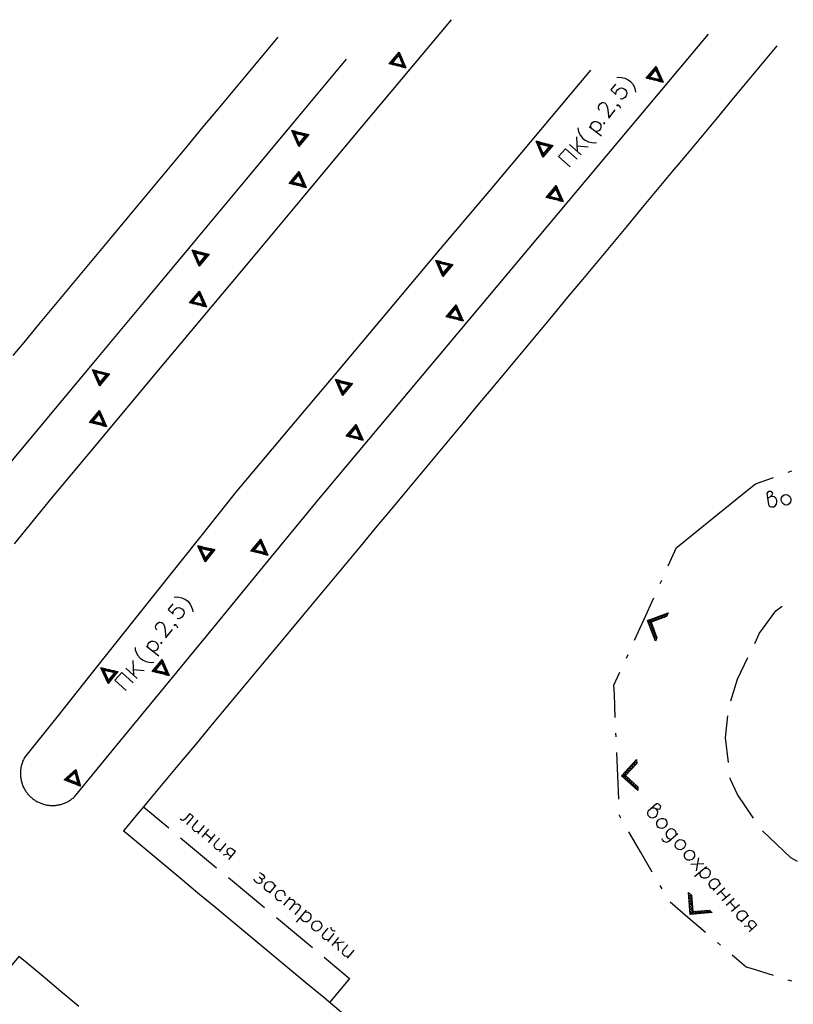
# Model space of a CAD drawing. Units: metres. Extents: x 2423 to 4390, y 77 to 2122.
# Drawn here: x 2645 to 2844, y 1869 to 2122 of the extents above; entities that cross this region are included whole.
import ezdxf

# ---------------------------------------------------------------- set-up
doc = ezdxf.new("R2010")
doc.units = ezdxf.units.M
doc.header["$MEASUREMENT"] = 0

msp = doc.modelspace()

# ---------------------------------------------------------------- linework, layer by layer
at = {"color": 1, "linetype": 'Continuous'}
for p, q in [((2743.37, 2106.23), (2756.19, 2121.59)), ((2809.4, 2102.56), (2822.24, 2117.89)), ((2711.57, 2117.08), (2707.74, 2112.47)), ((2839.77, 2114.83), (2835.93, 2110.21)), ((2839.77, 2114.83), (2839.77, 2114.83)), ((2707.74, 2112.47), (2703.9, 2107.86)), ((2707.74, 2112.47), (2707.74, 2112.47)), ((2729.13, 2111.41), (2716.33, 2096.04)), ((2835.93, 2110.21), (2832.09, 2105.6)), ((2835.93, 2110.21), (2835.93, 2110.21)), ((2703.9, 2107.86), (2700.06, 2103.25)), ((2703.9, 2107.86), (2703.9, 2107.86)), ((2791.95, 2108.59), (2779.08, 2093.29)), ((2730.55, 2090.88), (2743.37, 2106.23)), ((2832.09, 2105.6), (2828.25, 2100.99)), ((2832.09, 2105.6), (2832.09, 2105.6)), ((2700.06, 2103.25), (2696.22, 2098.63)), ((2700.06, 2103.25), (2700.06, 2103.25)), ((2796.55, 2087.23), (2809.4, 2102.56)), ((2828.25, 2100.99), (2824.42, 2096.38)), ((2828.25, 2100.99), (2828.25, 2100.99)), ((2696.22, 2098.63), (2692.38, 2094.02)), ((2696.22, 2098.63), (2696.22, 2098.63)), ((2716.33, 2096.04), (2703.53, 2080.68)), ((2824.42, 2096.38), (2820.58, 2091.76)), ((2824.42, 2096.38), (2824.42, 2096.38)), ((2692.38, 2094.02), (2688.55, 2089.41)), ((2692.38, 2094.02), (2692.38, 2094.02)), ((2779.08, 2093.29), (2766.21, 2077.98)), ((2791.6, 2094.15), (2794.76, 2091.7)), ((2717.73, 2075.53), (2730.55, 2090.88)), ((2788.35, 2091.5), (2788.52, 2087.73)), ((2820.58, 2091.76), (2816.74, 2087.15)), ((2820.58, 2091.76), (2820.58, 2091.76)), ((2688.55, 2089.41), (2684.71, 2084.8)), ((2688.55, 2089.41), (2688.55, 2089.41)), ((2786.55, 2089.53), (2789.51, 2086.84)), ((2791.31, 2088.81), (2788.46, 2089.08)), ((2684.71, 2084.8), (2680.87, 2080.18)), ((2684.71, 2084.8), (2684.71, 2084.8)), ((2783.71, 2071.89), (2796.55, 2087.23)), ((2816.74, 2087.15), (2812.9, 2082.54)), ((2816.74, 2087.15), (2816.74, 2087.15)), ((2812.9, 2082.54), (2809.06, 2077.93)), ((2812.9, 2082.54), (2812.9, 2082.54)), ((2680.87, 2080.18), (2677.03, 2075.57)), ((2680.87, 2080.18), (2680.87, 2080.18)), ((2703.53, 2080.68), (2690.73, 2065.31)), ((2766.21, 2077.98), (2753.34, 2062.67)), ((2809.06, 2077.93), (2805.23, 2073.32)), ((2809.06, 2077.93), (2809.06, 2077.93)), ((2677.03, 2075.57), (2673.2, 2070.96)), ((2677.03, 2075.57), (2677.03, 2075.57)), ((2704.91, 2060.18), (2717.73, 2075.53)), ((2805.23, 2073.32), (2801.39, 2068.7)), ((2805.23, 2073.32), (2805.23, 2073.32)), ((2673.2, 2070.96), (2669.36, 2066.35)), ((2673.2, 2070.96), (2673.2, 2070.96)), ((2770.87, 2056.56), (2783.71, 2071.89)), ((2801.39, 2068.7), (2797.55, 2064.09)), ((2801.39, 2068.7), (2801.39, 2068.7)), ((2669.36, 2066.35), (2665.52, 2061.74)), ((2669.36, 2066.35), (2669.36, 2066.35)), ((2690.73, 2065.31), (2677.93, 2049.94)), ((2753.34, 2062.67), (2740.47, 2047.36)), ((2797.55, 2064.09), (2793.71, 2059.48)), ((2797.55, 2064.09), (2797.55, 2064.09)), ((2665.52, 2061.74), (2661.68, 2057.12)), ((2665.52, 2061.74), (2665.52, 2061.74)), ((2692.09, 2044.83), (2704.91, 2060.18)), ((2793.71, 2059.48), (2789.87, 2054.87)), ((2793.71, 2059.48), (2793.71, 2059.48)), ((2661.68, 2057.12), (2657.85, 2052.51)), ((2661.68, 2057.12), (2661.68, 2057.12)), ((2758.02, 2041.23), (2770.87, 2056.56)), ((2789.87, 2054.87), (2786.04, 2050.25)), ((2789.87, 2054.87), (2789.87, 2054.87)), ((2657.84, 2052.51), (2654.01, 2047.9)), ((2657.85, 2052.51), (2657.84, 2052.51)), ((2677.93, 2049.94), (2665.13, 2034.57)), ((2786.04, 2050.25), (2782.2, 2045.64)), ((2786.04, 2050.25), (2786.04, 2050.25)), ((2654.01, 2047.9), (2650.17, 2043.29)), ((2654.01, 2047.9), (2654.01, 2047.9)), ((2740.47, 2047.36), (2727.59, 2032.06)), ((2679.27, 2029.48), (2692.09, 2044.83)), ((2782.2, 2045.64), (2778.36, 2041.03)), ((2782.2, 2045.64), (2782.2, 2045.64)), ((2650.17, 2043.29), (2646.33, 2038.67)), ((2650.17, 2043.29), (2650.17, 2043.29)), ((2745.18, 2025.9), (2758.02, 2041.23)), ((2778.36, 2041.03), (2774.52, 2036.42)), ((2778.36, 2041.03), (2778.36, 2041.03)), ((2646.33, 2038.67), (2643.5, 2035.27)), ((2646.33, 2038.67), (2646.33, 2038.67)), ((2665.13, 2034.57), (2652.34, 2019.2)), ((2774.52, 2036.42), (2770.68, 2031.81)), ((2774.52, 2036.42), (2774.52, 2036.42)), ((2727.59, 2032.06), (2714.72, 2016.75)), ((2770.68, 2031.81), (2766.85, 2027.19)), ((2770.68, 2031.81), (2770.68, 2031.81)), ((2666.45, 2014.13), (2679.27, 2029.48)), ((2766.85, 2027.19), (2763.01, 2022.58)), ((2766.85, 2027.19), (2766.85, 2027.19)), ((2732.33, 2010.57), (2745.18, 2025.9)), ((2763.01, 2022.58), (2759.17, 2017.97)), ((2763.01, 2022.58), (2763.01, 2022.58)), ((2652.34, 2019.2), (2636.35, 2000)), ((2714.72, 2016.75), (2700.64, 2000)), ((2759.17, 2017.97), (2755.33, 2013.36)), ((2759.17, 2017.97), (2759.17, 2017.97)), ((2654.65, 2000), (2666.45, 2014.13)), ((2755.33, 2013.36), (2751.49, 2008.74)), ((2755.33, 2013.36), (2755.33, 2013.36)), ((2723.48, 2000), (2732.33, 2010.57)), ((2751.49, 2008.74), (2747.66, 2004.13)), ((2751.49, 2008.74), (2751.49, 2008.74)), ((2747.66, 2004.13), (2744.22, 2000)), ((2747.66, 2004.13), (2747.66, 2004.13)), ((2842.72, 2005.31), (2843.67, 2005.64)), ((2644, 1986.94), (2653.76, 1998.92)), ((2653.76, 1998.92), (2654.65, 2000)), ((2700.36, 1999.67), (2692.14, 1989.33)), ((2700.64, 2000), (2700.36, 1999.67)), ((2720.61, 1996.53), (2722.57, 1998.92)), ((2722.57, 1998.92), (2723.48, 2000)), ((2744.22, 2000), (2740.48, 1995.51)), ((2814.66, 1986.48), (2831.39, 2000)), ((2707.93, 1981.07), (2720.61, 1996.53)), ((2740.48, 1995.51), (2736.64, 1990.9)), ((2740.48, 1995.51), (2740.48, 1995.51)), ((2692.14, 1989.33), (2679.69, 1973.67)), ((2736.64, 1990.9), (2732.81, 1986.29)), ((2736.64, 1990.9), (2736.64, 1990.9)), ((2732.81, 1986.29), (2728.97, 1981.68)), ((2732.81, 1986.29), (2732.81, 1986.29)), ((2695.24, 1965.61), (2707.93, 1981.07)), ((2728.97, 1981.68), (2725.13, 1977.06)), ((2728.97, 1981.68), (2728.97, 1981.68)), ((2725.13, 1977.06), (2721.29, 1972.45)), ((2725.13, 1977.06), (2725.13, 1977.06)), ((2809.81, 1976.7), (2810.23, 1977.61)), ((2679.69, 1973.67), (2667.24, 1958.02)), ((2721.29, 1972.45), (2717.45, 1967.84)), ((2721.29, 1972.45), (2721.29, 1972.45)), ((2805.68, 1967.59), (2808.16, 1973.05)), ((2717.45, 1967.84), (2713.62, 1963.23)), ((2717.45, 1967.84), (2717.45, 1967.84)), ((2803.2, 1962.13), (2805.68, 1967.59)), ((2682.55, 1950.15), (2695.24, 1965.61)), ((2713.62, 1963.23), (2709.78, 1958.61)), ((2713.62, 1963.23), (2713.62, 1963.23)), ((2677.86, 1960.62), (2681.02, 1958.17)), ((2709.78, 1958.61), (2705.94, 1954)), ((2709.78, 1958.61), (2709.78, 1958.61)), ((2801.13, 1957.57), (2801.55, 1958.49)), ((2667.24, 1958.02), (2654.8, 1942.37)), ((2674.33, 1956.97), (2674.51, 1953.2)), ((2672.54, 1955), (2675.5, 1952.3)), ((2677.29, 1954.28), (2674.45, 1954.55)), ((2705.94, 1954), (2702.1, 1949.39)), ((2705.94, 1954), (2705.94, 1954)), ((2669.86, 1934.69), (2682.55, 1950.15)), ((2702.1, 1949.39), (2698.26, 1944.78)), ((2702.1, 1949.39), (2702.1, 1949.39)), ((2798.29, 1942.27), (2798.04, 1948.27)), ((2698.26, 1944.78), (2694.43, 1940.17)), ((2698.26, 1944.78), (2698.26, 1944.78)), ((2654.8, 1942.37), (2646.57, 1932.03)), ((2694.43, 1940.17), (2690.59, 1935.55)), ((2694.43, 1940.17), (2694.43, 1940.17)), ((2798.5, 1937.28), (2798.46, 1938.28)), ((2690.59, 1935.55), (2686.75, 1930.94)), ((2690.59, 1935.55), (2690.59, 1935.55)), ((2659.36, 1921.89), (2669.86, 1934.69)), ((2798.92, 1927.28), (2798.67, 1933.28)), ((2686.75, 1930.94), (2682.91, 1926.33)), ((2686.75, 1930.94), (2686.75, 1930.94)), ((2682.91, 1926.33), (2679.08, 1921.72)), ((2682.91, 1926.33), (2682.91, 1926.33)), ((2799.17, 1921.29), (2798.92, 1927.28)), ((2679.08, 1921.72), (2679.07, 1921.72)), ((2677.08, 1919.32), (2683.57, 1913.92)), ((2675.24, 1917.1), (2675.24, 1917.1)), ((2689.87, 1916.86), (2688.16, 1914.81)), ((2692.65, 1914.54), (2690.94, 1912.49)), ((2693.82, 1913.57), (2692.11, 1911.52)), ((2804.78, 1907.76), (2801.76, 1912.94)), ((2672.65, 1912.61), (2672.65, 1912.61)), ((2672.65, 1912.61), (2677.26, 1908.77)), ((2686.64, 1911.36), (2695.87, 1903.69)), ((2692.97, 1912.54), (2694.58, 1911.2)), ((2695.43, 1912.23), (2693.72, 1910.18)), ((2677.26, 1908.77), (2677.26, 1908.77)), ((2677.26, 1908.77), (2681.87, 1904.93)), ((2698.21, 1909.91), (2696.51, 1907.86)), ((2807.79, 1902.57), (2804.78, 1907.76)), ((2697.53, 1907.01), (2698.73, 1907.26)), ((2819.67, 1906.24), (2819.03, 1902.91)), ((2681.87, 1904.93), (2681.87, 1904.93)), ((2681.87, 1904.93), (2686.48, 1901.09)), ((2821.05, 1904.66), (2817.66, 1904.49)), ((2821.67, 1903.94), (2818.65, 1901.32)), ((2686.48, 1901.09), (2686.48, 1901.09)), ((2686.48, 1901.09), (2691.1, 1897.26)), ((2698.94, 1901.13), (2708.17, 1893.45)), ((2711.1, 1899.19), (2709.39, 1897.14)), ((2810.3, 1898.24), (2809.8, 1899.11)), ((2825.42, 1899.62), (2823.4, 1897.87)), ((2826.41, 1898.47), (2824.4, 1896.72)), ((2825.41, 1897.6), (2826.78, 1896.01)), ((2691.1, 1897.26), (2691.1, 1897.26)), ((2691.1, 1897.26), (2695.71, 1893.42)), ((2714.76, 1896.15), (2713.05, 1894.1)), ((2827.79, 1896.89), (2825.77, 1895.14)), ((2828.79, 1895.74), (2826.77, 1893.99)), ((2695.71, 1893.42), (2695.71, 1893.42)), ((2695.71, 1893.42), (2700.32, 1889.58)), ((2718.86, 1892.74), (2716.3, 1889.66)), ((2816.91, 1890.92), (2812.34, 1894.81)), ((2827.78, 1894.86), (2829.15, 1893.28)), ((2830.16, 1894.15), (2828.14, 1892.41)), ((2711.24, 1890.89), (2720.47, 1883.22)), ((2821.48, 1887.03), (2816.91, 1890.92)), ((2832.53, 1891.42), (2830.51, 1889.67)), ((2700.32, 1889.58), (2700.32, 1889.58)), ((2700.32, 1889.58), (2704.93, 1885.74)), ((2831.39, 1888.66), (2832.61, 1888.71)), ((2704.93, 1885.74), (2704.93, 1885.74)), ((2704.93, 1885.74), (2709.55, 1881.9)), ((2726.03, 1886.77), (2724.33, 1884.72)), ((2727.2, 1885.79), (2725.5, 1883.74)), ((2728.67, 1884.57), (2725.98, 1884.33)), ((2727.06, 1884.43), (2727.11, 1882.4)), ((2731.16, 1882.5), (2729.45, 1880.45)), ((2825.28, 1883.79), (2824.52, 1884.44)), ((2709.55, 1881.9), (2709.55, 1881.9)), ((2709.55, 1881.9), (2714.16, 1878.07)), ((2723.54, 1880.66), (2730.03, 1875.26)), ((2651.3, 1875.73), (2646.68, 1879.57)), ((2646.68, 1879.57), (2646.68, 1879.57)), ((2714.16, 1878.07), (2714.16, 1878.07)), ((2714.16, 1878.07), (2718.77, 1874.23)), ((2838.88, 1875.98), (2833.15, 1877.76)), ((2655.91, 1871.9), (2651.3, 1875.73)), ((2651.3, 1875.73), (2651.3, 1875.73)), ((2730.03, 1875.26), (2724.92, 1869.12)), ((2843.65, 1874.5), (2842.7, 1874.79)), ((2718.77, 1874.23), (2718.77, 1874.23)), ((2718.77, 1874.23), (2723.38, 1870.39)), ((2660.52, 1868.06), (2655.91, 1871.9)), ((2655.91, 1871.9), (2655.91, 1871.9)), ((2723.38, 1870.39), (2723.38, 1870.39)), ((2723.38, 1870.39), (2728, 1866.55))]:
    msp.add_line(p, q, dxfattribs=at)
for points in [[(2742.73, 2113.28), (2744.52, 2109.18), (2740.17, 2110.21), (2742.73, 2113.28), (2742.41, 2112.89), (2743.76, 2109.82), (2740.49, 2110.59), (2740.87, 2110.27), (2742.8, 2112.57), (2742.41, 2112.89), (2742.73, 2113.28), (2742.86, 2111.87), (2743.18, 2112.25), (2743.31, 2110.84), (2743.63, 2111.23), (2743.76, 2109.82), (2744.08, 2110.2), (2744.14, 2109.5), (2743.43, 2109.43), (2743.76, 2109.82), (2742.35, 2109.69), (2742.67, 2110.08), (2741.26, 2109.95), (2741.58, 2110.33), (2740.17, 2110.21), (2741.2, 2110.65), (2741.13, 2111.36), (2741.84, 2111.42), (2741.77, 2112.13), (2742.48, 2112.19), (2742.73, 2113.28), (2742.8, 2112.57), (2742.09, 2112.51), (2742.16, 2111.8), (2741.45, 2111.74), (2741.52, 2111.04), (2740.81, 2110.97), (2740.87, 2110.27), (2741.26, 2109.95), (2741.58, 2110.33), (2742.35, 2109.69), (2742.67, 2110.08), (2743.43, 2109.43), (2744.52, 2109.18), (2743.76, 2109.82), (2744.08, 2110.2), (2743.31, 2110.84), (2743.63, 2111.23), (2742.86, 2111.87), (2743.18, 2112.25), (2742.8, 2112.57)], [(2808.77, 2109.6), (2810.56, 2105.5), (2806.21, 2106.53), (2808.77, 2109.6), (2808.45, 2109.22), (2809.79, 2106.14), (2806.53, 2106.92), (2806.91, 2106.6), (2808.84, 2108.9), (2808.45, 2109.22), (2808.77, 2109.6), (2808.9, 2108.19), (2809.22, 2108.57), (2809.34, 2107.17), (2809.67, 2107.55), (2809.79, 2106.14), (2810.11, 2106.52), (2810.17, 2105.82), (2809.47, 2105.76), (2809.79, 2106.14), (2808.38, 2106.02), (2808.7, 2106.4), (2807.29, 2106.27), (2807.61, 2106.66), (2806.21, 2106.53), (2807.23, 2106.98), (2807.17, 2107.68), (2807.87, 2107.75), (2807.81, 2108.45), (2808.52, 2108.51), (2808.77, 2109.6), (2808.84, 2108.9), (2808.13, 2108.83), (2808.19, 2108.13), (2807.49, 2108.07), (2807.55, 2107.36), (2806.85, 2107.3), (2806.91, 2106.6), (2807.29, 2106.27), (2807.61, 2106.66), (2808.38, 2106.02), (2808.7, 2106.4), (2809.47, 2105.76), (2810.56, 2105.5), (2809.79, 2106.14), (2810.11, 2106.52), (2809.34, 2107.17), (2809.67, 2107.55), (2808.9, 2108.19), (2809.22, 2108.57), (2808.84, 2108.9)], [(2798.35, 2105.06), (2797.18, 2103.56), (2798.42, 2102.36), (2798.39, 2102.62), (2798.59, 2103.19), (2798.94, 2103.64), (2799.44, 2103.98), (2799.97, 2104.05), (2800.54, 2103.85), (2800.84, 2103.62), (2801.18, 2103.12), (2801.25, 2102.58), (2801.05, 2102.01), (2800.7, 2101.56), (2800.2, 2101.23), (2799.93, 2101.19), (2799.51, 2101.27)], [(2798.68, 2106.73), (2799.21, 2106.8), (2799.9, 2106.75), (2800.74, 2106.59), (2801.61, 2106.16), (2802.21, 2105.69), (2802.84, 2104.96), (2803.21, 2104.19), (2803.43, 2103.54), (2803.5, 2103)], [(2794.33, 2098.3), (2794.17, 2098.42), (2793.99, 2098.8), (2793.96, 2099.07), (2794.04, 2099.49), (2794.5, 2100.09), (2794.89, 2100.28), (2795.16, 2100.31), (2795.57, 2100.23), (2795.87, 2099.99), (2796.06, 2099.61), (2796.28, 2098.96), (2796.62, 2096.29), (2798.25, 2098.4)], [(2799.03, 2099.72), (2799.07, 2099.45), (2798.8, 2099.42), (2798.77, 2099.68), (2799.03, 2099.72), (2799.33, 2099.49), (2799.52, 2099.1), (2799.55, 2098.83)], [(2792.05, 2093.8), (2791.98, 2094.34), (2792.06, 2094.75), (2792.41, 2095.21), (2792.8, 2095.39), (2793.33, 2095.46), (2793.9, 2095.26), (2794.2, 2095.03), (2794.54, 2094.53), (2794.6, 2093.99), (2794.52, 2093.58), (2794.17, 2093.12), (2793.79, 2092.94), (2793.25, 2092.87)], [(2795.27, 2095.16), (2795.3, 2094.9), (2795.57, 2094.93), (2795.54, 2095.2)], [(2716.97, 2089), (2715.18, 2093.1), (2719.53, 2092.08), (2716.97, 2089), (2717.29, 2089.39), (2715.94, 2092.46), (2719.21, 2091.69), (2718.83, 2092.01), (2716.91, 2089.71), (2717.29, 2089.39), (2716.97, 2089), (2716.84, 2090.41), (2716.52, 2090.03), (2716.39, 2091.43), (2716.07, 2091.05), (2715.94, 2092.46), (2715.62, 2092.07), (2715.56, 2092.78), (2716.26, 2092.84), (2715.94, 2092.46), (2717.35, 2092.59), (2717.03, 2092.2), (2718.44, 2092.33), (2718.12, 2091.95), (2719.53, 2092.08), (2718.51, 2091.63), (2718.57, 2090.92), (2717.87, 2090.86), (2717.93, 2090.15), (2717.23, 2090.09), (2716.97, 2089), (2716.91, 2089.71), (2717.61, 2089.77), (2717.55, 2090.47), (2718.25, 2090.54), (2718.19, 2091.24), (2718.89, 2091.31), (2718.83, 2092.01), (2718.44, 2092.33), (2718.12, 2091.95), (2717.35, 2092.59), (2717.03, 2092.2), (2716.26, 2092.84), (2715.18, 2093.1), (2715.94, 2092.46), (2715.62, 2092.07), (2716.39, 2091.43), (2716.07, 2091.05), (2716.84, 2090.41), (2716.52, 2090.03), (2716.91, 2089.71)], [(2788.66, 2093.78), (2788.73, 2093.24), (2788.94, 2092.59), (2789.31, 2091.82), (2789.95, 2091.09), (2790.55, 2090.62), (2791.42, 2090.19), (2792.26, 2090.03), (2792.94, 2089.98), (2793.48, 2090.05)], [(2779.69, 2086.24), (2777.92, 2090.35), (2782.27, 2089.3), (2779.69, 2086.24), (2780.01, 2086.62), (2778.68, 2089.7), (2781.94, 2088.92), (2781.56, 2089.24), (2779.63, 2086.95), (2780.01, 2086.62), (2779.69, 2086.24), (2779.57, 2087.65), (2779.25, 2087.27), (2779.13, 2088.68), (2778.8, 2088.29), (2778.68, 2089.7), (2778.36, 2089.32), (2778.3, 2090.03), (2779, 2090.09), (2778.68, 2089.7), (2780.09, 2089.83), (2779.77, 2089.44), (2781.18, 2089.56), (2780.86, 2089.18), (2782.27, 2089.3), (2781.24, 2088.86), (2781.3, 2088.16), (2780.6, 2088.09), (2780.66, 2087.39), (2779.95, 2087.33), (2779.69, 2086.24), (2779.63, 2086.95), (2780.33, 2087.01), (2780.27, 2087.71), (2780.98, 2087.77), (2780.92, 2088.48), (2781.62, 2088.54), (2781.56, 2089.24), (2781.18, 2089.56), (2780.86, 2089.18), (2780.09, 2089.83), (2779.77, 2089.44), (2779, 2090.09), (2777.92, 2090.35), (2778.68, 2089.7), (2778.36, 2089.32), (2779.13, 2088.68), (2778.8, 2088.29), (2779.57, 2087.65), (2779.25, 2087.27), (2779.63, 2086.95)], [(2786.69, 2083.74), (2783.73, 2086.43), (2785.53, 2088.4), (2788.48, 2085.71)], [(2717.1, 2082.57), (2718.88, 2078.48), (2714.53, 2079.5), (2717.1, 2082.57), (2716.78, 2082.19), (2718.12, 2079.12), (2714.85, 2079.89), (2715.24, 2079.57), (2717.16, 2081.87), (2716.78, 2082.19), (2717.1, 2082.57), (2717.22, 2081.17), (2717.54, 2081.55), (2717.67, 2080.14), (2717.99, 2080.52), (2718.12, 2079.12), (2718.44, 2079.5), (2718.5, 2078.8), (2717.8, 2078.73), (2718.12, 2079.12), (2716.71, 2078.99), (2717.03, 2079.37), (2715.62, 2079.25), (2715.94, 2079.63), (2714.53, 2079.5), (2715.56, 2079.95), (2715.49, 2080.66), (2716.2, 2080.72), (2716.13, 2081.42), (2716.84, 2081.49), (2717.1, 2082.57), (2717.16, 2081.87), (2716.45, 2081.81), (2716.52, 2081.1), (2715.81, 2081.04), (2715.88, 2080.33), (2715.17, 2080.27), (2715.24, 2079.57), (2715.62, 2079.25), (2715.94, 2079.63), (2716.71, 2078.99), (2717.03, 2079.37), (2717.8, 2078.73), (2718.88, 2078.48), (2718.12, 2079.12), (2718.44, 2079.5), (2717.67, 2080.14), (2717.99, 2080.52), (2717.22, 2081.17), (2717.54, 2081.55), (2717.16, 2081.87)], [(2783.09, 2078.94), (2784.87, 2074.84), (2780.52, 2075.87), (2783.09, 2078.94), (2782.77, 2078.55), (2784.1, 2075.48), (2780.84, 2076.25), (2781.22, 2075.93), (2783.15, 2078.23), (2782.77, 2078.55), (2783.09, 2078.94), (2783.21, 2077.53), (2783.53, 2077.91), (2783.66, 2076.5), (2783.98, 2076.89), (2784.1, 2075.48), (2784.42, 2075.86), (2784.49, 2075.16), (2783.78, 2075.09), (2784.1, 2075.48), (2782.69, 2075.35), (2783.01, 2075.74), (2781.61, 2075.61), (2781.93, 2076), (2780.52, 2075.87), (2781.54, 2076.32), (2781.48, 2077.02), (2782.19, 2077.08), (2782.12, 2077.79), (2782.83, 2077.85), (2783.09, 2078.94), (2783.15, 2078.23), (2782.45, 2078.17), (2782.51, 2077.47), (2781.8, 2077.4), (2781.87, 2076.7), (2781.16, 2076.64), (2781.22, 2075.93), (2781.61, 2075.61), (2781.93, 2076), (2782.69, 2075.35), (2783.01, 2075.74), (2783.78, 2075.09), (2784.87, 2074.84), (2784.1, 2075.48), (2784.42, 2075.86), (2783.66, 2076.5), (2783.98, 2076.89), (2783.21, 2077.53), (2783.53, 2077.91), (2783.15, 2078.23)], [(2691.37, 2058.26), (2689.58, 2062.36), (2693.93, 2061.34), (2691.37, 2058.26), (2691.69, 2058.65), (2690.35, 2061.72), (2693.61, 2060.95), (2693.23, 2061.27), (2691.31, 2058.97), (2691.69, 2058.65), (2691.37, 2058.26), (2691.24, 2059.67), (2690.92, 2059.29), (2690.8, 2060.7), (2690.48, 2060.31), (2690.35, 2061.72), (2690.03, 2061.34), (2689.96, 2062.04), (2690.67, 2062.11), (2690.35, 2061.72), (2691.76, 2061.85), (2691.44, 2061.47), (2692.84, 2061.59), (2692.52, 2061.21), (2693.93, 2061.34), (2692.91, 2060.89), (2692.97, 2060.19), (2692.27, 2060.12), (2692.33, 2059.42), (2691.63, 2059.35), (2691.37, 2058.26), (2691.31, 2058.97), (2692.01, 2059.03), (2691.95, 2059.74), (2692.65, 2059.8), (2692.59, 2060.51), (2693.29, 2060.57), (2693.23, 2061.27), (2692.84, 2061.59), (2692.52, 2061.21), (2691.76, 2061.85), (2691.44, 2061.47), (2690.67, 2062.11), (2689.58, 2062.36), (2690.35, 2061.72), (2690.03, 2061.34), (2690.8, 2060.7), (2690.48, 2060.31), (2691.24, 2059.67), (2690.92, 2059.29), (2691.31, 2058.97)], [(2753.95, 2055.63), (2752.17, 2059.73), (2756.52, 2058.69), (2753.95, 2055.63), (2754.27, 2056.01), (2752.94, 2059.09), (2756.2, 2058.31), (2755.82, 2058.63), (2753.89, 2056.33), (2754.27, 2056.01), (2753.95, 2055.63), (2753.83, 2057.04), (2753.5, 2056.65), (2753.38, 2058.06), (2753.06, 2057.68), (2752.94, 2059.09), (2752.62, 2058.71), (2752.56, 2059.41), (2753.26, 2059.47), (2752.94, 2059.09), (2754.35, 2059.21), (2754.03, 2058.83), (2755.43, 2058.95), (2755.11, 2058.57), (2756.52, 2058.69), (2755.5, 2058.25), (2755.56, 2057.54), (2754.85, 2057.48), (2754.91, 2056.78), (2754.21, 2056.71), (2753.95, 2055.63), (2753.89, 2056.33), (2754.59, 2056.39), (2754.53, 2057.1), (2755.23, 2057.16), (2755.17, 2057.86), (2755.88, 2057.92), (2755.82, 2058.63), (2755.43, 2058.95), (2755.11, 2058.57), (2754.35, 2059.21), (2754.03, 2058.83), (2753.26, 2059.47), (2752.17, 2059.73), (2752.94, 2059.09), (2752.62, 2058.71), (2753.38, 2058.06), (2753.06, 2057.68), (2753.83, 2057.04), (2753.5, 2056.65), (2753.89, 2056.33)], [(2691.46, 2051.87), (2693.25, 2047.77), (2688.89, 2048.8), (2691.46, 2051.87), (2691.14, 2051.49), (2692.48, 2048.41), (2689.21, 2049.19), (2689.6, 2048.86), (2691.52, 2051.17), (2691.14, 2051.49), (2691.46, 2051.87), (2691.58, 2050.46), (2691.9, 2050.85), (2692.03, 2049.44), (2692.35, 2049.82), (2692.48, 2048.41), (2692.8, 2048.8), (2692.86, 2048.09), (2692.16, 2048.03), (2692.48, 2048.41), (2691.07, 2048.29), (2691.39, 2048.67), (2689.98, 2048.54), (2690.3, 2048.93), (2688.89, 2048.8), (2689.92, 2049.25), (2689.85, 2049.95), (2690.56, 2050.02), (2690.5, 2050.72), (2691.2, 2050.78), (2691.46, 2051.87), (2691.52, 2051.17), (2690.82, 2051.1), (2690.88, 2050.4), (2690.17, 2050.34), (2690.24, 2049.63), (2689.53, 2049.57), (2689.6, 2048.86), (2689.98, 2048.54), (2690.3, 2048.93), (2691.07, 2048.29), (2691.39, 2048.67), (2692.16, 2048.03), (2693.25, 2047.77), (2692.48, 2048.41), (2692.8, 2048.8), (2692.03, 2049.44), (2692.35, 2049.82), (2691.58, 2050.46), (2691.9, 2050.85), (2691.52, 2051.17)], [(2757.4, 2048.28), (2759.18, 2044.17), (2754.83, 2045.21), (2757.4, 2048.28), (2757.08, 2047.89), (2758.42, 2044.82), (2755.15, 2045.59), (2755.54, 2045.27), (2757.46, 2047.57), (2757.08, 2047.89), (2757.4, 2048.28), (2757.52, 2046.87), (2757.85, 2047.25), (2757.97, 2045.84), (2758.29, 2046.22), (2758.42, 2044.82), (2758.74, 2045.2), (2758.8, 2044.5), (2758.09, 2044.43), (2758.42, 2044.82), (2757.01, 2044.69), (2757.33, 2045.08), (2755.92, 2044.95), (2756.24, 2045.33), (2754.83, 2045.21), (2755.86, 2045.66), (2755.79, 2046.36), (2756.5, 2046.42), (2756.44, 2047.13), (2757.14, 2047.19), (2757.4, 2048.28), (2757.46, 2047.57), (2756.76, 2047.51), (2756.82, 2046.8), (2756.12, 2046.74), (2756.18, 2046.04), (2755.47, 2045.98), (2755.54, 2045.27), (2755.92, 2044.95), (2756.24, 2045.33), (2757.01, 2044.69), (2757.33, 2045.08), (2758.09, 2044.43), (2759.18, 2044.17), (2758.42, 2044.82), (2758.74, 2045.2), (2757.97, 2045.84), (2758.29, 2046.22), (2757.52, 2046.87), (2757.85, 2047.25), (2757.46, 2047.57)], [(2665.78, 2027.53), (2663.98, 2031.62), (2668.34, 2030.6), (2665.78, 2027.53), (2666.1, 2027.91), (2664.75, 2030.98), (2668.02, 2030.22), (2667.63, 2030.54), (2665.71, 2028.23), (2666.1, 2027.91), (2665.78, 2027.53), (2665.65, 2028.93), (2665.33, 2028.55), (2665.2, 2029.96), (2664.88, 2029.57), (2664.75, 2030.98), (2664.43, 2030.6), (2664.37, 2031.3), (2665.07, 2031.37), (2664.75, 2030.98), (2666.16, 2031.11), (2665.84, 2030.73), (2667.25, 2030.86), (2666.93, 2030.47), (2668.34, 2030.6), (2667.31, 2030.15), (2667.38, 2029.45), (2666.67, 2029.38), (2666.74, 2028.68), (2666.03, 2028.61), (2665.78, 2027.53), (2665.71, 2028.23), (2666.42, 2028.29), (2666.35, 2029), (2667.06, 2029.06), (2666.99, 2029.77), (2667.7, 2029.83), (2667.63, 2030.54), (2667.25, 2030.86), (2666.93, 2030.47), (2666.16, 2031.11), (2665.84, 2030.73), (2665.07, 2031.37), (2663.98, 2031.62), (2664.75, 2030.98), (2664.43, 2030.6), (2665.2, 2029.96), (2664.88, 2029.57), (2665.65, 2028.93), (2665.33, 2028.55), (2665.71, 2028.23)], [(2728.2, 2025.01), (2726.43, 2029.12), (2730.78, 2028.07), (2728.2, 2025.01), (2728.53, 2025.4), (2727.19, 2028.47), (2730.46, 2027.69), (2730.07, 2028.01), (2728.14, 2025.72), (2728.53, 2025.4), (2728.2, 2025.01), (2728.08, 2026.42), (2727.76, 2026.04), (2727.64, 2027.45), (2727.32, 2027.07), (2727.19, 2028.47), (2726.87, 2028.09), (2726.81, 2028.8), (2727.52, 2028.86), (2727.19, 2028.47), (2728.6, 2028.6), (2728.28, 2028.21), (2729.69, 2028.34), (2729.37, 2027.95), (2730.78, 2028.07), (2729.75, 2027.63), (2729.81, 2026.93), (2729.11, 2026.87), (2729.17, 2026.16), (2728.46, 2026.1), (2728.2, 2025.01), (2728.14, 2025.72), (2728.85, 2025.78), (2728.79, 2026.48), (2729.49, 2026.54), (2729.43, 2027.25), (2730.13, 2027.31), (2730.07, 2028.01), (2729.69, 2028.34), (2729.37, 2027.95), (2728.6, 2028.6), (2728.28, 2028.21), (2727.52, 2028.86), (2726.43, 2029.12), (2727.19, 2028.47), (2726.87, 2028.09), (2727.64, 2027.45), (2727.32, 2027.07), (2728.08, 2026.42), (2727.76, 2026.04), (2728.14, 2025.72)], [(2665.82, 2021.17), (2667.61, 2017.07), (2663.25, 2018.1), (2665.82, 2021.17), (2665.5, 2020.79), (2666.84, 2017.71), (2663.57, 2018.48), (2663.96, 2018.16), (2665.88, 2020.46), (2665.5, 2020.79), (2665.82, 2021.17), (2665.94, 2019.76), (2666.27, 2020.14), (2666.39, 2018.74), (2666.71, 2019.12), (2666.84, 2017.71), (2667.16, 2018.09), (2667.22, 2017.39), (2666.52, 2017.33), (2666.84, 2017.71), (2665.43, 2017.58), (2665.75, 2017.97), (2664.34, 2017.84), (2664.66, 2018.23), (2663.25, 2018.1), (2664.28, 2018.55), (2664.22, 2019.25), (2664.92, 2019.31), (2664.86, 2020.02), (2665.56, 2020.08), (2665.82, 2021.17), (2665.88, 2020.46), (2665.18, 2020.4), (2665.24, 2019.7), (2664.54, 2019.63), (2664.6, 2018.93), (2663.9, 2018.87), (2663.96, 2018.16), (2664.34, 2017.84), (2664.66, 2018.23), (2665.43, 2017.58), (2665.75, 2017.97), (2666.52, 2017.33), (2667.61, 2017.07), (2666.84, 2017.71), (2667.16, 2018.09), (2666.39, 2018.74), (2666.71, 2019.12), (2665.94, 2019.76), (2666.27, 2020.14), (2665.88, 2020.46)], [(2731.71, 2017.61), (2733.49, 2013.51), (2729.14, 2014.55), (2731.71, 2017.61), (2731.39, 2017.23), (2732.73, 2014.15), (2729.46, 2014.93), (2729.85, 2014.61), (2731.77, 2016.91), (2731.39, 2017.23), (2731.71, 2017.61), (2731.84, 2016.21), (2732.16, 2016.59), (2732.28, 2015.18), (2732.6, 2015.56), (2732.73, 2014.15), (2733.05, 2014.54), (2733.11, 2013.83), (2732.41, 2013.77), (2732.73, 2014.15), (2731.32, 2014.03), (2731.64, 2014.41), (2730.23, 2014.29), (2730.55, 2014.67), (2729.14, 2014.55), (2730.17, 2014.99), (2730.11, 2015.7), (2730.81, 2015.76), (2730.75, 2016.46), (2731.45, 2016.53), (2731.71, 2017.61), (2731.77, 2016.91), (2731.07, 2016.85), (2731.13, 2016.14), (2730.43, 2016.08), (2730.49, 2015.38), (2729.79, 2015.31), (2729.85, 2014.61), (2730.23, 2014.29), (2730.55, 2014.67), (2731.32, 2014.03), (2731.64, 2014.41), (2732.41, 2013.77), (2733.49, 2013.51), (2732.73, 2014.15), (2733.05, 2014.54), (2732.28, 2015.18), (2732.6, 2015.56), (2731.84, 2016.21), (2732.16, 2016.59), (2731.77, 2016.91)], [(2831.39, 2000), (2834.27, 2002.33), (2838.95, 2003.98)], [(2837.42, 1998.35), (2837.75, 1998.78), (2838.1, 1999.02), (2838.62, 1999.47), (2838.75, 1999.88), (2838.51, 2000.23), (2838.3, 2000.39), (2837.73, 2000.32), (2837.38, 2000.08), (2837.22, 1999.86), (2837.6, 1997.03), (2837.84, 1996.68), (2838.05, 1996.52), (2838.45, 1996.38), (2839.02, 1996.45), (2839.37, 1996.69), (2839.7, 1997.12), (2839.81, 1997.71), (2839.76, 1998.09), (2839.5, 1998.63), (2839.07, 1998.96), (2838.67, 1999.1), (2838.1, 1999.02)], [(2841.69, 1999.5), (2842.25, 1999.58), (2842.66, 1999.44), (2843.08, 1999.11), (2843.35, 1998.57), (2843.4, 1998.19), (2843.29, 1997.6), (2842.96, 1997.17), (2842.61, 1996.93), (2842.04, 1996.86), (2841.64, 1997), (2841.21, 1997.32), (2840.95, 1997.86), (2840.89, 1998.24), (2841.01, 1998.83), (2841.33, 1999.26), (2841.69, 1999.5)], [(2692.94, 1982.3), (2691.05, 1986.36), (2695.43, 1985.43), (2692.94, 1982.3), (2693.25, 1982.7), (2691.84, 1985.74), (2695.12, 1985.04), (2694.73, 1985.35), (2692.86, 1983.01), (2693.25, 1982.7), (2692.94, 1982.3), (2692.78, 1983.71), (2692.47, 1983.32), (2692.31, 1984.72), (2692, 1984.33), (2691.84, 1985.74), (2691.53, 1985.34), (2691.44, 1986.05), (2692.15, 1986.13), (2691.84, 1985.74), (2693.24, 1985.9), (2692.93, 1985.51), (2694.34, 1985.67), (2694.02, 1985.27), (2695.43, 1985.43), (2694.42, 1984.96), (2694.5, 1984.26), (2693.79, 1984.18), (2693.87, 1983.48), (2693.17, 1983.4), (2692.94, 1982.3), (2692.86, 1983.01), (2693.56, 1983.09), (2693.48, 1983.79), (2694.18, 1983.87), (2694.1, 1984.57), (2694.81, 1984.65), (2694.73, 1985.35), (2694.34, 1985.67), (2694.02, 1985.27), (2693.24, 1985.9), (2692.93, 1985.51), (2692.15, 1986.13), (2691.05, 1986.36), (2691.84, 1985.74), (2691.53, 1985.34), (2692.31, 1984.72), (2692, 1984.33), (2692.78, 1983.71), (2692.47, 1983.32), (2692.86, 1983.01)], [(2707.23, 1988.11), (2709.06, 1984.03), (2704.7, 1985.02), (2707.23, 1988.11), (2706.92, 1987.72), (2708.28, 1984.66), (2705.01, 1985.4), (2705.4, 1985.09), (2707.3, 1987.41), (2706.92, 1987.72), (2707.23, 1988.11), (2707.37, 1986.7), (2707.69, 1987.09), (2707.83, 1985.68), (2708.14, 1986.07), (2708.28, 1984.66), (2708.6, 1985.05), (2708.67, 1984.34), (2707.97, 1984.27), (2708.28, 1984.66), (2706.88, 1984.52), (2707.19, 1984.91), (2705.79, 1984.77), (2706.1, 1985.16), (2704.7, 1985.02), (2705.72, 1985.47), (2705.65, 1986.18), (2706.35, 1986.25), (2706.28, 1986.95), (2706.99, 1987.02), (2707.23, 1988.11), (2707.3, 1987.41), (2706.6, 1987.34), (2706.67, 1986.63), (2705.96, 1986.56), (2706.03, 1985.86), (2705.33, 1985.79), (2705.4, 1985.09), (2705.79, 1984.77), (2706.1, 1985.16), (2706.88, 1984.52), (2707.19, 1984.91), (2707.97, 1984.27), (2709.06, 1984.03), (2708.28, 1984.66), (2708.6, 1985.05), (2707.83, 1985.68), (2708.14, 1986.07), (2707.37, 1986.7), (2707.69, 1987.09), (2707.3, 1987.41)], [(2811.88, 1981.25), (2814.02, 1985.97), (2814.66, 1986.48)], [(2684.61, 1971.53), (2683.44, 1970.02), (2684.68, 1968.82), (2684.65, 1969.09), (2684.85, 1969.66), (2685.2, 1970.11), (2685.7, 1970.45), (2686.23, 1970.51), (2686.8, 1970.32), (2687.1, 1970.08), (2687.44, 1969.58), (2687.51, 1969.05), (2687.31, 1968.48), (2686.96, 1968.03), (2686.46, 1967.69), (2686.19, 1967.66), (2685.77, 1967.74)], [(2684.94, 1973.2), (2685.47, 1973.27), (2686.16, 1973.22), (2686.99, 1973.06), (2687.86, 1972.62), (2688.47, 1972.16), (2689.1, 1971.42), (2689.47, 1970.66), (2689.69, 1970.01), (2689.76, 1969.47)], [(2834.09, 1961.32), (2835.35, 1963.95), (2839.56, 1969.67), (2841.15, 1970.86)], [(2808.99, 1962.79), (2808.58, 1961.88), (2806.59, 1967.18), (2811.89, 1969.17), (2811.47, 1968.26), (2807.5, 1966.76), (2808.99, 1962.79), (2808.33, 1962.54), (2808.74, 1963.45), (2808.08, 1963.21), (2808.49, 1964.12), (2807.83, 1963.87), (2808.25, 1964.78), (2807.58, 1964.53), (2808, 1965.44), (2807.34, 1965.19), (2807.75, 1966.1), (2807.09, 1965.85), (2807.5, 1966.76), (2806.84, 1966.52), (2807.25, 1967.43), (2807.5, 1966.76), (2806.59, 1967.18), (2807.5, 1966.76), (2807.91, 1967.67), (2808.16, 1967.01), (2808.58, 1967.92), (2808.82, 1967.26), (2809.24, 1968.17), (2809.49, 1967.51), (2809.9, 1968.42), (2810.15, 1967.76), (2810.56, 1968.67), (2810.81, 1968.01), (2811.22, 1968.92), (2811.47, 1968.26)], [(2680.59, 1964.77), (2680.43, 1964.89), (2680.25, 1965.27), (2680.22, 1965.54), (2680.3, 1965.95), (2680.76, 1966.56), (2681.15, 1966.74), (2681.42, 1966.78), (2681.83, 1966.69), (2682.13, 1966.46), (2682.32, 1966.08), (2682.54, 1965.43), (2682.88, 1962.75), (2684.51, 1964.86)], [(2685.29, 1966.18), (2685.33, 1965.92), (2685.06, 1965.88), (2685.03, 1966.15), (2685.29, 1966.18), (2685.59, 1965.95), (2685.78, 1965.57), (2685.81, 1965.3)], [(2678.31, 1960.27), (2678.24, 1960.8), (2678.32, 1961.22), (2678.67, 1961.67), (2679.06, 1961.86), (2679.59, 1961.93), (2680.16, 1961.73), (2680.46, 1961.49), (2680.8, 1960.99), (2680.86, 1960.46), (2680.78, 1960.04), (2680.43, 1959.59), (2680.05, 1959.41), (2679.51, 1959.34)], [(2681.53, 1961.63), (2681.56, 1961.36), (2681.83, 1961.4), (2681.8, 1961.67)], [(2674.92, 1960.24), (2674.99, 1959.71), (2675.2, 1959.06), (2675.57, 1958.29), (2676.21, 1957.56), (2676.81, 1957.09), (2677.68, 1956.66), (2678.52, 1956.49), (2679.2, 1956.45), (2679.74, 1956.51)], [(2681.86, 1957.19), (2683.68, 1953.1), (2679.32, 1954.1), (2681.86, 1957.19), (2681.54, 1956.8), (2682.91, 1953.74), (2679.64, 1954.48), (2680.02, 1954.17), (2681.93, 1956.48), (2681.54, 1956.8), (2681.86, 1957.19), (2682, 1955.78), (2682.31, 1956.17), (2682.45, 1954.76), (2682.77, 1955.15), (2682.91, 1953.74), (2683.22, 1954.13), (2683.29, 1953.42), (2682.59, 1953.35), (2682.91, 1953.74), (2681.5, 1953.6), (2681.82, 1953.99), (2680.41, 1953.85), (2680.73, 1954.24), (2679.32, 1954.1), (2680.34, 1954.55), (2680.27, 1955.26), (2680.97, 1955.33), (2680.91, 1956.03), (2681.61, 1956.1), (2681.86, 1957.19), (2681.93, 1956.48), (2681.22, 1956.42), (2681.29, 1955.71), (2680.59, 1955.64), (2680.66, 1954.94), (2679.95, 1954.87), (2680.02, 1954.17), (2680.41, 1953.85), (2680.73, 1954.24), (2681.5, 1953.6), (2681.82, 1953.99), (2682.59, 1953.35), (2683.68, 1953.1), (2682.91, 1953.74), (2683.22, 1954.13), (2682.45, 1954.76), (2682.77, 1955.15), (2682, 1955.78), (2682.31, 1956.17), (2681.93, 1956.48)], [(2827.96, 1946.59), (2829.67, 1952.11), (2832.36, 1957.72)], [(2668.04, 1951), (2666.16, 1955.05), (2670.53, 1954.13), (2668.04, 1951), (2668.36, 1951.39), (2666.94, 1954.43), (2670.22, 1953.73), (2669.83, 1954.05), (2667.96, 1951.7), (2668.36, 1951.39), (2668.04, 1951), (2667.88, 1952.4), (2667.57, 1952.01), (2667.41, 1953.41), (2667.1, 1953.02), (2666.94, 1954.43), (2666.63, 1954.04), (2666.55, 1954.74), (2667.25, 1954.82), (2666.94, 1954.43), (2668.35, 1954.59), (2668.03, 1954.2), (2669.44, 1954.36), (2669.13, 1953.97), (2670.53, 1954.13), (2669.52, 1953.65), (2669.6, 1952.95), (2668.9, 1952.87), (2668.98, 1952.17), (2668.28, 1952.09), (2668.04, 1951), (2667.96, 1951.7), (2668.67, 1951.78), (2668.59, 1952.48), (2669.29, 1952.56), (2669.21, 1953.26), (2669.91, 1953.34), (2669.83, 1954.05), (2669.44, 1954.36), (2669.13, 1953.97), (2668.35, 1954.59), (2668.03, 1954.2), (2667.25, 1954.82), (2666.16, 1955.05), (2666.94, 1954.43), (2666.63, 1954.04), (2667.41, 1953.41), (2667.1, 1953.02), (2667.88, 1952.4), (2667.57, 1952.01), (2667.96, 1951.7)], [(2672.68, 1949.21), (2669.72, 1951.9), (2671.51, 1953.87), (2674.47, 1951.18)], [(2798.04, 1948.27), (2797.95, 1950.56), (2799.48, 1953.93)], [(2827.35, 1930.76), (2826.59, 1937.03), (2827.17, 1942.69)], [(2646.57, 1932.03), (2646.46, 1931.82), (2646.35, 1931.61), (2646.25, 1931.39), (2646.15, 1931.18), (2646.06, 1930.96), (2645.98, 1930.74), (2645.9, 1930.51), (2645.83, 1930.29), (2645.76, 1930.06), (2645.7, 1929.83), (2645.65, 1929.6), (2645.61, 1929.37), (2645.57, 1929.13), (2645.54, 1928.9), (2645.51, 1928.66), (2645.5, 1928.43), (2645.49, 1928.19), (2645.48, 1927.95), (2645.48, 1927.72), (2645.49, 1927.48), (2645.51, 1927.25), (2645.53, 1927.01), (2645.56, 1926.77), (2645.6, 1926.54), (2645.64, 1926.31), (2645.69, 1926.08), (2645.75, 1925.85), (2645.81, 1925.62), (2645.88, 1925.39), (2645.96, 1925.17), (2646.04, 1924.95), (2646.13, 1924.73), (2646.22, 1924.51), (2646.32, 1924.3), (2646.43, 1924.08), (2646.54, 1923.88), (2646.66, 1923.67), (2646.79, 1923.47), (2646.92, 1923.27), (2647.05, 1923.08), (2647.2, 1922.89), (2647.34, 1922.7), (2647.5, 1922.52), (2647.65, 1922.35), (2647.82, 1922.17), (2647.98, 1922.01), (2648.15, 1921.84), (2648.33, 1921.69), (2648.51, 1921.54), (2648.7, 1921.39), (2648.89, 1921.25), (2649.08, 1921.11), (2649.28, 1920.98), (2649.48, 1920.85), (2649.68, 1920.74), (2649.89, 1920.62), (2650.1, 1920.52), (2650.32, 1920.41), (2650.53, 1920.32), (2650.75, 1920.23), (2650.98, 1920.15), (2651.2, 1920.07), (2651.43, 1920), (2651.66, 1919.94), (2651.89, 1919.88), (2652.12, 1919.83), (2652.35, 1919.79), (2652.58, 1919.76), (2652.82, 1919.73), (2653.05, 1919.7), (2653.29, 1919.69), (2653.53, 1919.68), (2653.76, 1919.67), (2654, 1919.68), (2654.24, 1919.69), (2654.47, 1919.71), (2654.71, 1919.73), (2654.94, 1919.76), (2655.18, 1919.8), (2655.41, 1919.85), (2655.64, 1919.9), (2655.87, 1919.96), (2656.1, 1920.02), (2656.32, 1920.09), (2656.55, 1920.17), (2656.77, 1920.25), (2656.99, 1920.34), (2657.2, 1920.44), (2657.42, 1920.54), (2657.63, 1920.65), (2657.83, 1920.77), (2658.04, 1920.89), (2658.24, 1921.01), (2658.43, 1921.15), (2658.63, 1921.28), (2658.82, 1921.43), (2659, 1921.58), (2659.18, 1921.73), (2659.36, 1921.89)], [(2804.04, 1924.5), (2804.09, 1923.5), (2799.92, 1927.33), (2803.75, 1931.49), (2803.79, 1930.49), (2800.92, 1927.37), (2804.04, 1924.5), (2803.56, 1923.98), (2803.52, 1924.98), (2803.04, 1924.46), (2803, 1925.45), (2802.52, 1924.93), (2802.48, 1925.93), (2802, 1925.41), (2801.96, 1926.41), (2801.48, 1925.89), (2801.44, 1926.89), (2800.96, 1926.37), (2800.92, 1927.37), (2800.44, 1926.85), (2800.4, 1927.85), (2800.92, 1927.37), (2799.92, 1927.33), (2800.92, 1927.37), (2800.88, 1928.37), (2801.4, 1927.89), (2801.36, 1928.89), (2801.88, 1928.41), (2801.84, 1929.41), (2802.36, 1928.93), (2802.31, 1929.93), (2802.83, 1929.45), (2802.79, 1930.45), (2803.31, 1929.97), (2803.27, 1930.97), (2803.79, 1930.49)], [(2659.71, 1928.95), (2660.91, 1924.64), (2656.74, 1926.27), (2659.71, 1928.95), (2659.34, 1928.62), (2660.24, 1925.38), (2657.11, 1926.6), (2657.45, 1926.23), (2659.67, 1928.24), (2659.34, 1928.62), (2659.71, 1928.95), (2659.64, 1927.54), (2660.01, 1927.87), (2659.94, 1926.46), (2660.31, 1926.8), (2660.24, 1925.38), (2660.61, 1925.72), (2660.57, 1925.01), (2659.87, 1925.05), (2660.24, 1925.38), (2658.82, 1925.45), (2659.2, 1925.79), (2657.78, 1925.86), (2658.15, 1926.2), (2656.74, 1926.27), (2657.82, 1926.57), (2657.85, 1927.27), (2658.56, 1927.24), (2658.59, 1927.94), (2659.3, 1927.91), (2659.71, 1928.95), (2659.67, 1928.24), (2658.97, 1928.28), (2658.93, 1927.57), (2658.22, 1927.61), (2658.19, 1926.9), (2657.48, 1926.94), (2657.45, 1926.23), (2657.78, 1925.86), (2658.15, 1926.2), (2658.82, 1925.45), (2659.2, 1925.79), (2659.87, 1925.05), (2660.91, 1924.64), (2660.24, 1925.38), (2660.61, 1925.72), (2659.94, 1926.46), (2660.31, 1926.8), (2659.64, 1927.54), (2660.01, 1927.87), (2659.67, 1928.24)], [(2833.78, 1916.45), (2829.67, 1922.46), (2827.88, 1926.36), (2827.83, 1926.79)], [(2679.07, 1921.72), (2677.08, 1919.32), (2675.24, 1917.1)], [(2807.76, 1919.1), (2808.3, 1919.07), (2808.69, 1918.9), (2809.35, 1918.72), (2809.77, 1918.83), (2809.93, 1919.22), (2809.95, 1919.49), (2809.57, 1919.92), (2809.18, 1920.08), (2808.91, 1920.1), (2806.75, 1918.23), (2806.59, 1917.84), (2806.57, 1917.57), (2806.68, 1917.16), (2807.05, 1916.72), (2807.45, 1916.56), (2807.98, 1916.52), (2808.54, 1916.75), (2808.83, 1917), (2809.13, 1917.52), (2809.17, 1918.06), (2809.07, 1918.47), (2808.69, 1918.9)], [(2675.24, 1917.1), (2671.97, 1913.17), (2672.65, 1912.61)], [(2689.87, 1916.86), (2688.99, 1917.59), (2687.77, 1916.12), (2687.26, 1915.81), (2686.84, 1915.9), (2686.55, 1916.15)], [(2691.04, 1915.88), (2689.82, 1914.42), (2689.6, 1913.86), (2689.77, 1913.47), (2690.21, 1913.1), (2690.63, 1913.01), (2691.43, 1913.08)], [(2799.75, 1916.4), (2799.35, 1917.09), (2799.34, 1917.29)], [(2811.06, 1916.17), (2811.44, 1915.74), (2811.54, 1915.32), (2811.51, 1914.79), (2811.2, 1914.27), (2810.91, 1914.02), (2810.35, 1913.79), (2809.82, 1913.83), (2809.42, 1913.99), (2809.05, 1914.42), (2808.94, 1914.83), (2808.98, 1915.37), (2809.29, 1915.89), (2809.58, 1916.14), (2810.13, 1916.37), (2810.67, 1916.33), (2811.06, 1916.17)], [(2813.88, 1912.05), (2813.9, 1912.32), (2813.91, 1912.59), (2813.81, 1913), (2813.43, 1913.43), (2813.04, 1913.6), (2812.5, 1913.64), (2811.95, 1913.41), (2811.66, 1913.16), (2811.35, 1912.64), (2811.31, 1912.1), (2811.42, 1911.69), (2811.79, 1911.26), (2812.19, 1911.09), (2812.73, 1911.05)], [(2845.08, 1905.32), (2843.4, 1906.25), (2836.08, 1913.19)], [(2696.6, 1911.25), (2695.38, 1909.79), (2695.16, 1909.23), (2695.34, 1908.84), (2695.77, 1908.47), (2696.19, 1908.38), (2696.99, 1908.45)], [(2814.31, 1912.43), (2812.01, 1910.43), (2811.45, 1910.2), (2811.18, 1910.22), (2810.79, 1910.38), (2810.41, 1910.81), (2810.31, 1911.23)], [(2815.81, 1910.7), (2816.18, 1910.27), (2816.29, 1909.86), (2816.25, 1909.32), (2815.94, 1908.8), (2815.65, 1908.55), (2815.1, 1908.32), (2814.56, 1908.36), (2814.17, 1908.52), (2813.79, 1908.95), (2813.69, 1909.37), (2813.72, 1909.9), (2814.03, 1910.42), (2814.32, 1910.67), (2814.87, 1910.9), (2815.41, 1910.86), (2815.81, 1910.7)], [(2699, 1905.79), (2700.7, 1907.84), (2699.82, 1908.57), (2699.41, 1908.67), (2699.14, 1908.65), (2698.75, 1908.48), (2698.63, 1908.33), (2698.53, 1907.91), (2698.56, 1907.65), (2698.73, 1907.26), (2699.6, 1906.52)], [(2818.18, 1907.97), (2818.55, 1907.54), (2818.66, 1907.12), (2818.62, 1906.59), (2818.31, 1906.07), (2818.02, 1905.82), (2817.47, 1905.59), (2816.93, 1905.62), (2816.54, 1905.79), (2816.16, 1906.22), (2816.06, 1906.63), (2816.09, 1907.17), (2816.4, 1907.69), (2816.69, 1907.94), (2817.25, 1908.17), (2817.78, 1908.13), (2818.18, 1907.97)], [(2821.24, 1903.56), (2821.78, 1903.53), (2822.17, 1903.36), (2822.54, 1902.93), (2822.65, 1902.52), (2822.61, 1901.98), (2822.31, 1901.46), (2822.02, 1901.21), (2821.46, 1900.98), (2820.92, 1901.02), (2820.53, 1901.18), (2820.16, 1901.61), (2820.05, 1902.03), (2820.09, 1902.56)], [(2707.29, 1900.87), (2707.46, 1900.48), (2707.49, 1900.21), (2707.39, 1899.8), (2707, 1899.63), (2706.73, 1899.6), (2706.32, 1899.7), (2705.73, 1900.19), (2705.41, 1900.7)], [(2706.88, 1902.46), (2707.44, 1902.24), (2707.88, 1901.87), (2708.19, 1901.36), (2708.1, 1900.95), (2707.71, 1900.78), (2707.29, 1900.87), (2706.85, 1901.24)], [(2709.76, 1897.58), (2709.22, 1897.53), (2708.81, 1897.63), (2708.37, 1898), (2708.2, 1898.39), (2708.17, 1898.65), (2708.15, 1898.92), (2708.37, 1899.48), (2708.61, 1899.78), (2709.12, 1900.09), (2709.66, 1900.14), (2710.07, 1900.05), (2710.51, 1899.68), (2710.68, 1899.29), (2710.73, 1898.75)], [(2823.83, 1898.25), (2823.3, 1898.29), (2822.9, 1898.45), (2822.53, 1898.88), (2822.42, 1899.29), (2822.44, 1899.56), (2822.46, 1899.83), (2822.77, 1900.35), (2823.05, 1900.6), (2823.61, 1900.83), (2824.15, 1900.79), (2824.54, 1900.63), (2824.92, 1900.2), (2825.02, 1899.78), (2824.98, 1899.25)], [(2713.51, 1896.44), (2713.46, 1896.98), (2713.29, 1897.37), (2712.85, 1897.73), (2712.44, 1897.83), (2711.9, 1897.78), (2711.39, 1897.46), (2711.15, 1897.17), (2710.93, 1896.61), (2710.98, 1896.07), (2711.15, 1895.68), (2711.59, 1895.32), (2712, 1895.22), (2712.54, 1895.27)], [(2714.27, 1895.56), (2715.07, 1895.64), (2715.49, 1895.54), (2715.78, 1895.29), (2715.95, 1894.9), (2715.73, 1894.34), (2714.52, 1892.88)], [(2822.43, 1892.78), (2823.19, 1892.14), (2817.55, 1891.68), (2817.1, 1897.32), (2817.86, 1896.67), (2818.2, 1892.44), (2822.43, 1892.78), (2822.49, 1892.08), (2821.73, 1892.73), (2821.78, 1892.02), (2821.02, 1892.67), (2821.08, 1891.96), (2820.32, 1892.61), (2820.37, 1891.91), (2819.61, 1892.56), (2819.67, 1891.85), (2818.91, 1892.5), (2818.96, 1891.79), (2818.2, 1892.44), (2818.26, 1891.74), (2817.5, 1892.39), (2818.2, 1892.44), (2817.55, 1891.68), (2818.2, 1892.44), (2817.44, 1893.09), (2818.15, 1893.15), (2817.38, 1893.79), (2818.09, 1893.85), (2817.33, 1894.5), (2818.03, 1894.56), (2817.27, 1895.2), (2817.97, 1895.26), (2817.21, 1895.91), (2817.92, 1895.97), (2817.16, 1896.61), (2817.86, 1896.67)], [(2715.73, 1894.34), (2716.54, 1894.42), (2716.95, 1894.32), (2717.25, 1894.08), (2717.42, 1893.69), (2717.2, 1893.12), (2715.98, 1891.66)], [(2830.95, 1890.05), (2830.41, 1890.08), (2830.02, 1890.25), (2829.64, 1890.68), (2829.54, 1891.09), (2829.55, 1891.36), (2829.57, 1891.63), (2829.88, 1892.15), (2830.17, 1892.4), (2830.72, 1892.63), (2831.26, 1892.59), (2831.66, 1892.43), (2832.03, 1891.99), (2832.14, 1891.58), (2832.1, 1891.04)], [(2718.49, 1892.3), (2719.03, 1892.35), (2719.44, 1892.25), (2719.88, 1891.88), (2720.05, 1891.49), (2720.1, 1890.96), (2719.88, 1890.4), (2719.64, 1890.1), (2719.13, 1889.78), (2718.59, 1889.74), (2718.18, 1889.83), (2717.74, 1890.2), (2717.57, 1890.59), (2717.52, 1891.13)], [(2722.22, 1889.93), (2722.66, 1889.57), (2722.84, 1889.18), (2722.88, 1888.64), (2722.67, 1888.08), (2722.42, 1887.79), (2721.91, 1887.47), (2721.37, 1887.42), (2720.96, 1887.52), (2720.52, 1887.88), (2720.35, 1888.27), (2720.3, 1888.81), (2720.52, 1889.37), (2720.76, 1889.66), (2721.27, 1889.98), (2721.81, 1890.03), (2722.22, 1889.93)], [(2832.64, 1887.23), (2834.65, 1888.97), (2833.9, 1889.84), (2833.51, 1890), (2833.24, 1890.02), (2832.83, 1889.91), (2832.68, 1889.79), (2832.52, 1889.39), (2832.5, 1889.13), (2832.61, 1888.71), (2833.36, 1887.85)], [(2724.42, 1888.11), (2723.2, 1886.64), (2722.98, 1886.08), (2723.15, 1885.69), (2723.59, 1885.33), (2724.01, 1885.23), (2724.81, 1885.3)], [(2725.2, 1888.45), (2725.23, 1888.18), (2725.4, 1887.79), (2725.69, 1887.55), (2726.1, 1887.45), (2726.37, 1887.47)], [(2729.55, 1883.84), (2728.33, 1882.38), (2728.11, 1881.82), (2728.28, 1881.43), (2728.72, 1881.06), (2729.13, 1880.96), (2729.94, 1881.04)], [(2646.68, 1879.57), (2645.1, 1880.89), (2642.58, 1877.86)], [(2833.15, 1877.76), (2831.94, 1878.13), (2828.33, 1881.2)]]:
    msp.add_lwpolyline(points, dxfattribs=at)

doc.saveas('drawing.dxf')
